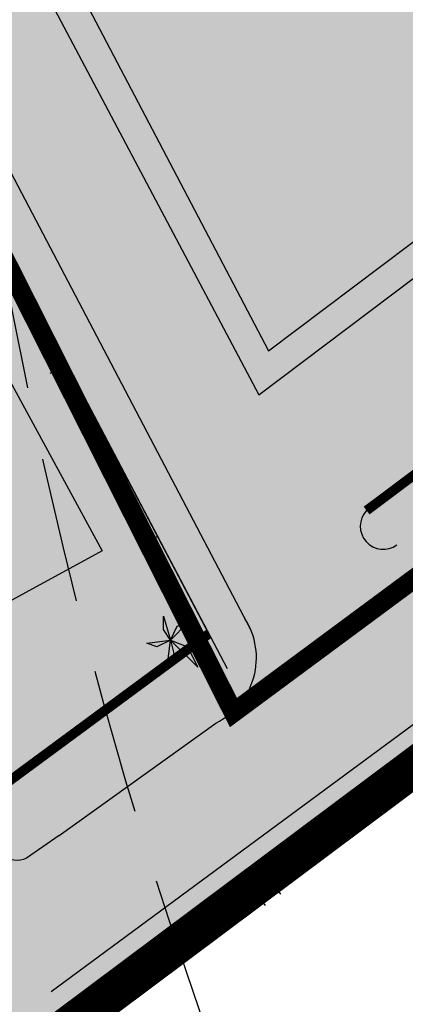
# Model space of a CAD drawing. Units: metres. Extents: x 364937 to 366294, y 4309677 to 4311436.
# Drawn here: x 365477 to 365496, y 4310395 to 4310445 of the extents above; entities that cross this region are included whole.
import ezdxf

# ---------------------------------------------------------------- set-up
doc = ezdxf.new("R2010")
doc.units = ezdxf.units.M
doc.header["$LTSCALE"] = 7.5
doc.header["$MEASUREMENT"] = 0
for name, pattern in [('0', [0]), ('DASHED', [0.75, 0.5, -0.25]), ('TRAZOSX2', [1.5, 1, -0.5])]:
    doc.linetypes.add(name, pattern=pattern)
doc.layers.get('0').update_dxf_attribs({"linetype": 'CONTINUOUS'})
for name, color, linetype in [('1028', 7, 'CONTINUOUS'), ('3001', 7, 'CONTINUOUS'), ('3019', 7, 'CONTINUOUS'), ('3049', 7, 'CONTINUOUS'), ('3100', 7, 'CONTINUOUS'), ('4009', 7, 'CONTINUOUS'), ('ALINEACION', 14, 'CONTINUOUS'), ('CASCO', 7, 'CONTINUOUS'), ('circulo historico', 7, 'CONTINUOUS'), ('CUADRO', 7, 'CONTINUOUS'), ('LINEA-UA', 5, 'DASHED'), ('TRAMA-APR-INUNDACIONS', 5, 'CONTINUOUS'), ('TRAMA-EU-2', 51, 'CONTINUOUS'), ('TRAMAINTENSIVA-IVE', 150, 'CONTINUOUS')]:
    doc.layers.add(name, color=color, linetype=linetype)
doc.layers.add('TRAMA-INUNDACION', color=5, linetype='CONTINUOUS', lineweight=0)

# ---------------------------------------------------------------- blocks, each defined once
blk = doc.blocks.new('PALMER')
blk.add_lwpolyline([(-0.18, -1.39), (0, 0), (-0.71, -0.34), (-1.23, -0.16), (0, 0), (-0.36, 0.54), (-0.36, 1.24), (0, 0), (0.34, 0.71), (0.87, 0.89), (0, 0), (0.87, -0.34), (1.4, -1.39), (0, 0), (0.16, -0.69), (-0.18, -1.39)])

msp = doc.modelspace()

# ---------------------------------------------------------------- hatches: boundary and pattern name
at = {"layer": 'TRAMA-APR-INUNDACIONS', "ltscale": 200}
h = msp.add_hatch(dxfattribs=at)
h.set_pattern_fill('_USER', color=256, scale=50, angle=45, style=0, pattern_type=0)
h.set_pattern_definition([(45, (0, 0), (-35.35533906, 35.35533906), [])])
h.paths.add_polyline_path([(365615.748, 4310266.152), (365758.049, 4310266.152), (365705.053, 4310344.601), (365657.447, 4310383.521), (365615.748, 4310410.306), (365615.748, 4310401.752)])
h.paths.add_polyline_path([(365280.541, 4310640.649), (365271.86, 4310672.46), (365262.87, 4310696.47), (365250.4, 4310741.38), (365245.15, 4310753.42), (365251.408, 4310787.223), (365257.02, 4310825.82), (365259.916, 4310859.106), (365263.653, 4310860.871), (365268.357, 4310863.926), (365271.885, 4310867.498), (365276.589, 4310875.583), (365277.911, 4310880.277), (365345.841, 4310908.779), (365345.841, 4310967.315), (365311.218, 4311092.723), (365289.578, 4311222.455), (365289.337, 4311224.649), (364939.599, 4311224.649), (364939.599, 4310640.649)])
h.paths.add_polyline_path([(365539.819, 4310437.984), (365500.12, 4310408.94), (365457.39, 4310377.24), (365438.85, 4310351.4), (365427.368, 4310357.317), (365405.519, 4310374.051), (365395.389, 4310383.719), (365378.36, 4310406.69), (365362.38, 4310436.09), (365354.81, 4310488.67), (365347.66, 4310515.74), (365350.28, 4310517.03), (365330.49, 4310570.96), (365327.17, 4310574.44), (365286.07, 4310620.39), (365280.541, 4310640.649), (364939.599, 4310640.649), (364939.599, 4310056.649), (365615.748, 4310056.649), (365615.748, 4310410.306), (365596.857, 4310422.44)])
h.paths.add_polyline_path([(365865.775, 4309929.285), (365815.53, 4309907.64), (365763.671, 4309890.106), (365729.71, 4310021.27), (365705.12, 4310051.9), (365685.34, 4310076.78), (365673.78, 4310087.28), (365647.839, 4310095.021), (365647.923, 4310101.032), (365649.604, 4310105.792), (365652.266, 4310109.292), (365656.2, 4310111.586), (365687.015, 4310124.475), (365701.364, 4310134.578), (365711.601, 4310146.105), (365720.691, 4310160.889), (365736.996, 4310173.209), (365764.119, 4310190.841), (365790.258, 4310204.888), (365745.148, 4310266.152), (365615.748, 4310266.152), (365615.748, 4309682.152), (365959.278, 4309682.152), (365926.026, 4309731.991), (365874.091, 4309883.345)])
at = {"layer": 'TRAMA-EU-2'}
msp.add_hatch(color=256, dxfattribs=at).paths.add_polyline_path([(365448.81, 4310485.238), (365434.831, 4310478.601), (365474.376, 4310404.772), (365486.319, 4310413.667), (365467.39, 4310449.66)])
at = {"layer": 'TRAMA-INUNDACION', "linetype": 'ByBlock'}
h = msp.add_hatch(dxfattribs=at)
h.set_pattern_fill('ANGLE', color=256, scale=20, style=0)
h.set_pattern_definition([(0, (0, 0), (0, 5.5), [4, -1.5]), (90, (0, 0), (-5.5, 3e-16), [4, -1.5])])
h.paths.add_polyline_path([(365350.28, 4310517.03), (365347.66, 4310515.74), (365354.81, 4310488.67), (365362.38, 4310436.09), (365378.36, 4310406.69), (365395.389, 4310383.719), (365405.519, 4310374.051), (365427.368, 4310357.317), (365439.075, 4310350.434), (365457.39, 4310377.24), (365522.72, 4310426.136), (365539.305, 4310438.124), (365501.644, 4310448.387), (365454.037, 4310495.955), (365419.414, 4310599.741), (365345.841, 4310729.473), (365345.841, 4310908.779), (365277.911, 4310880.277), (365276.589, 4310875.583), (365271.885, 4310867.498), (365268.357, 4310863.926), (365263.653, 4310860.871), (365259.916, 4310859.106), (365259.137, 4310850.152), (365257.02, 4310825.82), (365251.408, 4310787.223), (365245.15, 4310753.42), (365250.4, 4310741.38), (365262.87, 4310696.47), (365271.86, 4310672.46), (365286.07, 4310620.39), (365327.17, 4310574.44), (365330.49, 4310570.96)])
h.paths.add_polyline_path([(365821.905, 4310171.625), (365705.053, 4310344.601), (365661.521, 4310380.19), (365686.173, 4310346.98), (365727.75, 4310289.78), (365790.258, 4310204.888), (365764.119, 4310190.841), (365736.996, 4310173.209), (365720.691, 4310160.889), (365711.601, 4310146.105), (365701.364, 4310134.578), (365687.015, 4310124.475), (365656.2, 4310111.586), (365652.266, 4310109.292), (365649.604, 4310105.792), (365647.923, 4310101.032), (365647.839, 4310095.021), (365673.78, 4310087.28), (365685.34, 4310076.78), (365705.12, 4310051.9), (365729.71, 4310021.27), (365763.671, 4309890.106), (365815.53, 4309907.64), (365865.775, 4309929.285)])
at = {"layer": 'TRAMAINTENSIVA-IVE'}
msp.add_hatch(color=256, dxfattribs=at).paths.add_polyline_path([(365519.987, 4310451.332), (365493.413, 4310495.713), (365463.056, 4310477.953), (365463.812, 4310476.979), (365489.384, 4310428.229), (365519.987, 4310451.332)])

# ---------------------------------------------------------------- linework, layer by layer
at = {"layer": '1028', "elevation": 9.11}
msp.add_lwpolyline([(365478.2, 4310395.242), (365498.934, 4310410.55), (365519.45, 4310425.628), (365550.143, 4310448.495), (365572.479, 4310465.657), (365581.71, 4310472.251), (365598.924, 4310483.542), (365615.748, 4310493.977)], dxfattribs=at)
at = {"layer": '3001', "linetype": '0'}
msp.add_polyline3d([(365474.88, 4310428.88, 14.23), (365480.83, 4310417.93, 14), (365472.96, 4310413.65, 15.21), (365467, 4310424.6, 14.32)], close=True, dxfattribs=at)
at = {"layer": '3019', "linetype": '0'}
for points in [[(365478.61, 4310403.28, 11.29), (365476.94, 4310402.11, 11.18), (365476.78, 4310402.04, 11.18), (365476.62, 4310402, 11.18), (365476.45, 4310401.99, 11.18), (365476.28, 4310402, 11.18), (365476.12, 4310402.04, 11.18), (365475.97, 4310402.11, 11.18), (365475.82, 4310402.2, 11.18), (365475.7, 4310402.32, 11.17), (365475.6, 4310402.45, 11.17), (365475.52, 4310402.6, 11.17), (365475.46, 4310402.76, 11.18), (365433.46, 4310481.16, 11.32), (365447.59, 4310487.58, 11.41), (365461.75, 4310460.39, 11.41)], [(365467.39, 4310449.66, 11.43), (365487.258, 4310411.874, 11.325)], [(365479.02, 4310427.53, 11.37), (365478.14, 4310427.07, 11.37)], [(365483.68, 4310418.68, 11.34), (365482.79, 4310418.22, 11.34)], [(365487.88, 4310409.94, 11.32), (365487.31, 4310410.75, 11.32)]]:
    msp.add_polyline3d(points, dxfattribs=at)
at = {"layer": '3049', "linetype": '0'}
for points in [[(365478.787, 4310393.228, 10.016), (365500.12, 4310408.94, 10.07), (365520.64, 4310424.02, 9.97), (365551.35, 4310446.9, 10.19), (365573.67, 4310464.05, 10.33), (365574.67, 4310464.79, 10.33), (365575.68, 4310465.53, 10.33), (365576.7, 4310466.27, 10.33), (365577.71, 4310467, 10.34), (365578.73, 4310467.73, 10.34), (365579.76, 4310468.46, 10.34), (365580.78, 4310469.18, 10.34), (365582.84, 4310470.6, 10.35), (365583.88, 4310471.31, 10.35), (365584.92, 4310472.01, 10.4), (365600, 4310481.855, 10.529)], [(365490.02, 4310400.26, 10.04), (365489.43, 4310401.06, 10.04)], [(365488.62, 4310400.47, 10.04), (365489.21, 4310399.67, 10.04)]]:
    msp.add_polyline3d(points, dxfattribs=at)
at = {"layer": '3100'}
msp.add_line((365494.429, 4310420.01, 10.218), (365495.759, 4310421.04, 10.477), dxfattribs=at)
msp.add_lwpolyline([(365540.267, 4310524.76), (365461.057, 4310478.523), (365488.882, 4310425.971), (365558.514, 4310478.538)], close=True, dxfattribs=at)
at = {"layer": '3100', "elevation": 10.27}
msp.add_lwpolyline([(365488.474, 4310413.869), (365451.074, 4310485.241)], dxfattribs=at)
at = {"layer": '3100', "linetype": '0'}
msp.add_arc((365495.288, 4310419.197, 10.218), 1.183, 136.6047, 306.4063, dxfattribs=at)
at = {"layer": 'ALINEACION', "const_width": 0.5}
for points, elevation in [([(365494.429, 4310420.01), (365561.942, 4310470.674)], 10.427), ([(365474.351, 4310404.83), (365486.319, 4310413.667)], 9.11)]:
    msp.add_lwpolyline(points, dxfattribs=dict(at, elevation=elevation))
at = {"layer": 'ALINEACION', "elevation": 17.1}
msp.add_lwpolyline([(365457.39, 4310377.24), (365573.67, 4310464.05), (365578.73, 4310467.73)], dxfattribs=at)
at = {"layer": 'CASCO', "const_width": 2, "elevation": 17.1}
msp.add_lwpolyline([(365257.02, 4310825.82), (365251.408, 4310787.223), (365245.15, 4310753.42), (365250.4, 4310741.38), (365262.87, 4310696.47), (365271.86, 4310672.46), (365286.07, 4310620.39), (365327.17, 4310574.44), (365330.49, 4310570.96), (365350.28, 4310517.03), (365347.66, 4310515.74), (365354.81, 4310488.67), (365362.38, 4310436.09), (365378.36, 4310406.69), (365395.389, 4310383.719), (365405.519, 4310374.051), (365427.368, 4310357.317), (365439.075, 4310350.434), (365457.39, 4310377.24), (365522.72, 4310426.136), (365597.938, 4310480.503)], dxfattribs=at)
at = {"layer": 'circulo historico', "color": 1, "linetype": 'TRAZOSX2'}
msp.add_arc((365721.87, 4310476.635), 250, 115.11831, 237.34483, dxfattribs=at)
at = {"layer": 'CUADRO', "elevation": 11.29}
msp.add_lwpolyline([(365478.61, 4310403.28), (365486.678, 4310409.07)], dxfattribs=at)
at = {"layer": 'CUADRO'}
msp.add_arc((365485.02, 4310412.426, 10.27), 3.743, 296.2979, 32.6349, dxfattribs=at)
at = {"layer": 'LINEA-UA', "const_width": 1}
msp.add_lwpolyline([(365468.558, 4310446.852), (365475.68, 4310433.229), (365475.773, 4310433.043), (365478.541, 4310427.55), (365479.433, 4310425.779), (365479.702, 4310425.246), (365480.516, 4310423.63), (365481.605, 4310421.466), (365485.956, 4310412.831), (365486.13, 4310412.486), (365486.646, 4310411.462), (365487.579, 4310409.608), (365488.487, 4310410.281), (365496.51, 4310416.228), (365502.749, 4310420.859), (365505.811, 4310423.132), (365509, 4310425.499), (365515.411, 4310430.26), (365521.32, 4310434.649), (365523.775, 4310436.51), (365527.744, 4310439.519), (365530.66, 4310441.729), (365532.9, 4310443.439), (365535.15, 4310445.159)], dxfattribs=at)
at = {"layer": 'TRAMA-EU-2', "elevation": 10.447}
msp.add_lwpolyline([(365448.81, 4310485.238), (365434.831, 4310478.601), (365474.376, 4310404.772), (365486.319, 4310413.667), (365467.39, 4310449.66)], close=True, dxfattribs=at)
at = {"layer": 'TRAMAINTENSIVA-IVE'}
msp.add_lwpolyline([(365519.987, 4310451.332), (365493.413, 4310495.713), (365463.056, 4310477.953), (365463.812, 4310476.979), (365489.384, 4310428.229), (365519.987, 4310451.332)], close=True, dxfattribs=at)

# ---------------------------------------------------------------- block references
at = {"layer": '4009'}
msp.add_blockref('PALMER', (365484.35, 4310413.34, 16.14), dxfattribs=at)

doc.saveas('drawing.dxf')
